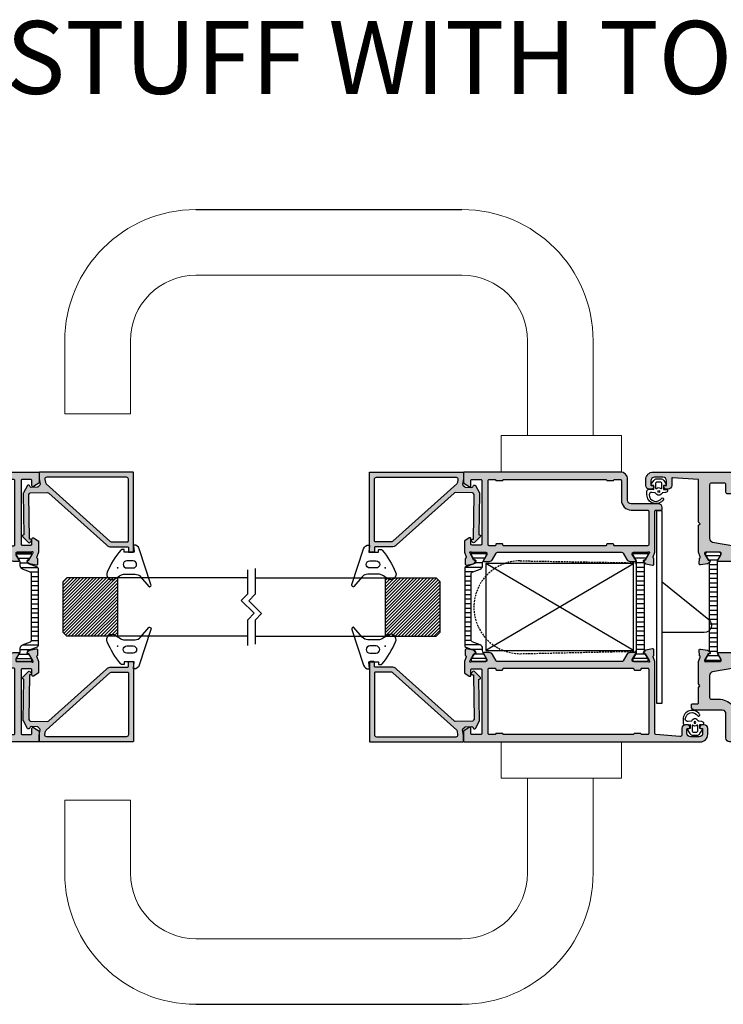
# Model space of a CAD drawing. Units: millimetres. Extents: x 121 to 9948, y -206 to 3918.
# Drawn here: x 6484 to 6677, y 3581 to 3851 of the extents above; entities that cross this region are included whole.
import ezdxf

# ---------------------------------------------------------------- set-up
doc = ezdxf.new("R2010")
doc.units = ezdxf.units.MM
doc.linetypes.add('DASHED', pattern=[0.75, 0.5, -0.25])
for name, color, linetype in [('1', 7, 'Continuous'), ('2', 2, 'Continuous'), ('Alum-Profile-Contour_Deko', 4, 'Continuous'), ('Alum-Profile-Hatch_Deko', 1, 'Continuous'), ('Fixings_Deko', 5, 'Continuous'), ('Glass_Deko', 5, 'Continuous'), ('LIST-ANSLAG', 2, 'Continuous'), ('PVC-Profile_Deko', 7, 'Continuous')]:
    doc.layers.add(name, color=color, linetype=linetype)
doc.layers.add('Dimensions_Deko', color=7, linetype='Continuous', lineweight=0)
doc.styles.add('DEKO', font='verdana.ttf', dxfattribs={"height": 2})

# ---------------------------------------------------------------- blocks, each defined once
blk = doc.blocks.new('*X17')
at = {"color": 0}
for p, q in [((-485.39, 361.54), (-481.3, 361.54)), ((-484.67, 360.29), (-482.01, 360.29)), ((-441.06, 361.54), (-436.98, 361.54)), ((-440.34, 360.29), (-437.69, 360.29)), ((-484.49, 359.04), (-482.19, 359.04)), ((-484.49, 357.79), (-482.19, 357.79)), ((-440.02, 359.04), (-437.11, 359.04)), ((-439.42, 357.79), (-435.12, 357.79)), ((-484.49, 356.54), (-482.19, 356.54)), ((-484.49, 355.29), (-482.19, 355.29)), ((-484.49, 354.04), (-482.19, 354.04)), ((-436.92, 356.54), (-435.12, 356.54)), ((-436.92, 355.29), (-435.12, 355.29)), ((-436.92, 354.04), (-435.12, 354.04)), ((-484.49, 352.79), (-482.19, 352.79)), ((-484.49, 351.54), (-482.19, 351.54)), ((-436.92, 352.79), (-435.12, 352.79)), ((-436.92, 351.54), (-435.12, 351.54)), ((-484.49, 350.29), (-482.19, 350.29)), ((-484.49, 349.04), (-482.19, 349.04)), ((-436.92, 350.29), (-435.12, 350.29)), ((-436.92, 349.04), (-435.12, 349.04)), ((-484.49, 347.79), (-482.19, 347.79)), ((-484.49, 346.54), (-482.19, 346.54)), ((-436.92, 347.79), (-435.12, 347.79)), ((-436.92, 346.54), (-435.12, 346.54)), ((-484.49, 345.29), (-482.19, 345.29)), ((-484.49, 344.04), (-482.19, 344.04)), ((-436.92, 345.29), (-435.12, 345.29)), ((-436.92, 344.04), (-435.12, 344.04)), ((-484.49, 342.79), (-482.19, 342.79)), ((-484.49, 341.54), (-482.19, 341.54)), ((-436.92, 342.79), (-435.12, 342.79)), ((-436.92, 341.54), (-435.12, 341.54)), ((-484.49, 340.29), (-482.19, 340.29)), ((-484.49, 339.04), (-482.19, 339.04)), ((-484.49, 337.79), (-482.19, 337.79)), ((-437.36, 337.79), (-435.12, 337.79)), ((-436.92, 340.29), (-435.12, 340.29)), ((-436.92, 339.04), (-435.12, 339.04)), ((-484.49, 336.54), (-482.19, 336.54)), ((-484.44, 335.29), (-482.19, 335.29)), ((-440.03, 335.29), (-438.02, 335.29)), ((-439.91, 336.54), (-435.21, 336.54)), ((-485.44, 332.79), (-481.24, 332.79)), ((-484.93, 334.04), (-481.75, 334.04)), ((-441.12, 332.79), (-436.92, 332.79)), ((-440.6, 334.04), (-437.43, 334.04))]:
    blk.add_line(p, q, dxfattribs=at)
blk = doc.blocks.new('74420')
at = {"layer": 'Alum-Profile-Hatch_Deko', "true_color": 0xa6a6a6}
h = blk.add_hatch(color=253, dxfattribs=at)
h.dxf.hatch_style = 1
edge = h.paths.add_edge_path(flags=16)
edge.add_arc((20.15, -20), 0.2, 270, 360)
edge.add_line((20.35, -20), (20.35, -19.9))
edge.add_arc((20.55, -19.9), 0.2, 90, 180, ccw=False)
edge.add_line((20.55, -19.7), (22.15, -19.7))
edge.add_arc((22.15, -19.9), 0.2, 0, 90, ccw=False)
edge.add_line((22.35, -19.9), (22.35, -20))
edge.add_arc((22.55, -20), 0.2, 180, 270)
edge.add_line((22.55, -20.2), (24.15, -20.2))
edge.add_arc((24.15, -19.9), 0.3, 270, 360)
edge.add_line((24.45, -19.9), (24.45, -2.3))
edge.add_arc((24.15, -2.3), 0.3, 360, 450)
edge.add_line((24.15, -2), (22.55, -2))
edge.add_arc((22.55, -2.2), 0.2, 90, 165.5225)
edge.add_arc((22.16, -2.1), 0.2, 270, 345.5225, ccw=False)
edge.add_line((22.16, -2.3), (20.54, -2.3))
edge.add_arc((20.54, -2.1), 0.2, 194.4775, 270, ccw=False)
edge.add_arc((20.15, -2.2), 0.2, 14.4775, 90)
edge.add_line((20.15, -2), (-15.35, -2))
edge.add_arc((-15.35, -2.2), 0.2, 90, 165.5225)
edge.add_arc((-15.74, -2.1), 0.2, 270, 345.5225, ccw=False)
edge.add_line((-15.74, -2.3), (-17.36, -2.3))
edge.add_arc((-17.36, -2.1), 0.2, 194.4775, 270, ccw=False)
edge.add_arc((-17.75, -2.2), 0.2, 14.4775, 90)
edge.add_line((-17.75, -2), (-19.35, -2))
edge.add_arc((-19.35, -2.3), 0.3, 90, 180)
edge.add_line((-19.65, -2.3), (-19.65, -19.9))
edge.add_arc((-19.35, -19.9), 0.3, 180, 270)
edge.add_line((-19.35, -20.2), (-17.75, -20.2))
edge.add_arc((-17.75, -20), 0.2, 270, 360)
edge.add_line((-17.55, -20), (-17.55, -19.9))
edge.add_arc((-17.35, -19.9), 0.2, 90, 180, ccw=False)
edge.add_line((-17.35, -19.7), (-15.75, -19.7))
edge.add_arc((-15.75, -19.9), 0.2, 0, 90, ccw=False)
edge.add_line((-15.55, -19.9), (-15.55, -20))
edge.add_arc((-15.35, -20), 0.2, 180, 270)
edge.add_line((-15.35, -20.2), (20.15, -20.2))
edge = h.paths.add_edge_path()
edge.add_arc((-25.95, -18.99), 0.2, 121.7716, 180, ccw=False)
edge.add_line((-26.06, -18.82), (-24.81, -18.04))
edge.add_arc((-24.65, -18.3), 0.3, 0, 121.7716, ccw=False)
edge.add_line((-24.35, -18.3), (-24.35, -19.73))
edge.add_arc((-24.09, -19.74), 0.261, 178.2624, 278.6512)
edge.add_line((-24.05, -20), (-21.65, -20))
edge.add_arc((-21.61, -19.74), 0.261, 261.3488, 361.7376)
edge.add_line((-21.35, -19.73), (-21.35, -13.9))
edge.add_line((-21.35, -13.9), (-21.35, -11.9))
edge.add_line((-21.35, -11.9), (-21.35, -2.3))
edge.add_arc((-21.65, -2.3), 0.3, 0, 90)
edge.add_line((-21.65, -2), (-24.05, -2))
edge.add_arc((-24.05, -2.3), 0.3, 90, 180)
edge.add_line((-24.35, -2.3), (-24.35, -3.7))
edge.add_arc((-24.65, -3.7), 0.3, -121.7716, 0, ccw=False)
edge.add_line((-24.81, -3.96), (-26.26, -3.06))
edge.add_arc((-26.15, -2.89), 0.2, 180, 238.2284, ccw=False)
edge.add_line((-26.35, -2.89), (-26.35, -0.2))
edge.add_arc((-26.15, -0.2), 0.2, 90, 180, ccw=False)
edge.add_line((-26.15, 0), (26.15, 0))
edge.add_line((26.15, 0), (38.65, 0))
edge.add_arc((38.65, -2), 2, 0, 90, ccw=False)
edge.add_line((40.65, -2), (40.65, -3.7))
edge.add_arc((39.65, -3.7), 1, -90, 0, ccw=False)
edge.add_line((39.65, -4.7), (39.25, -4.7))
edge.add_arc((39.25, -3.9), 0.8, 180, 270, ccw=False)
edge.add_arc((38.65, -3.9), 0.2, 90, 180, ccw=False)
edge.add_line((38.65, -3.7), (39.05, -3.7))
edge.add_arc((39.05, -3.5), 0.2, 270, 360)
edge.add_line((39.25, -3.5), (39.25, -2.4))
edge.add_arc((38.25, -2.4), 1, 0, 90)
edge.add_line((38.25, -1.4), (35.95, -1.4))
edge.add_arc((35.95, -2.4), 1, 90, 180)
edge.add_line((34.95, -2.4), (34.95, -3.5))
edge.add_arc((35.15, -3.5), 0.2, 180, 270)
edge.add_line((35.15, -3.7), (35.55, -3.7))
edge.add_arc((35.55, -3.9), 0.2, 0, 90, ccw=False)
edge.add_arc((34.95, -3.9), 0.8, -90, 0, ccw=False)
edge.add_line((34.95, -4.7), (34.55, -4.7))
edge.add_arc((34.55, -3.7), 1, 180, 270, ccw=False)
edge.add_line((33.55, -3.7), (33.55, -1.94))
edge.add_arc((33.05, -1.94), 0.5, 360, 454.6353)
edge.add_line((33.01, -1.44), (26.43, -1.98))
edge.add_arc((26.45, -2.28), 0.3, 94.6353, 180)
edge.add_line((26.15, -2.28), (26.15, -22))
edge.add_line((26.15, -22), (25.66, -23.28))
edge.add_arc((25.93, -23.41), 0.3, 154.6792, 253.12)
edge.add_line((25.84, -23.7), (25.89, -23.71))
edge.add_line((25.89, -23.71), (25.89, -25.22))
edge.add_arc((25.58, -25.22), 0.308, 258.12, 359.8864, ccw=False)
edge.add_line((25.52, -25.52), (23.7, -25.14))
edge.add_arc((23.87, -24.35), 0.8, 208.12, 258.12, ccw=False)
edge.add_line((23.16, -24.73), (23.01, -24.45))
edge.add_arc((23.19, -24.35), 0.2, 88.12, 208.12, ccw=False)
edge.add_line((23.19, -24.15), (23.51, -24.16))
edge.add_line((23.51, -24.16), (24.6, -22.28))
edge.add_line((24.6, -22.28), (24.65, -22.1))
edge.add_arc((24.47, -22.04), 0.196, 340.0928, 498.7605)
edge.add_arc((24.1, -21.7), 0.3, 270, 316.0326, ccw=False)
edge.add_line((24.1, -22), (20.25, -22))
edge.add_arc((20.25, -22.3), 0.3, 90, 180)
edge.add_line((19.95, -22.3), (19.95, -22.6))
edge.add_line((19.95, -22.6), (20.87, -24.2))
edge.add_arc((20.7, -24.3), 0.2, -90, 30, ccw=False)
edge.add_line((20.7, -24.5), (19.31, -24.5))
edge.add_arc((19.31, -23.5), 1, 210, 270, ccw=False)
edge.add_line((18.45, -24), (17.44, -22.25))
edge.add_arc((17.01, -22.5), 0.5, 30, 90)
edge.add_line((17.01, -22), (-17.01, -22))
edge.add_arc((-17.01, -22.5), 0.5, 90, 150)
edge.add_line((-17.44, -22.25), (-18.45, -24))
edge.add_arc((-19.31, -23.5), 1, 270, 330, ccw=False)
edge.add_line((-19.31, -24.5), (-20.7, -24.5))
edge.add_arc((-20.7, -24.3), 0.2, 150, 270, ccw=False)
edge.add_line((-20.87, -24.2), (-19.95, -22.6))
edge.add_line((-19.95, -22.6), (-19.95, -22.3))
edge.add_arc((-20.25, -22.3), 0.3, 360, 450)
edge.add_line((-20.25, -22), (-24.1, -22))
edge.add_arc((-24.1, -21.7), 0.3, 223.9674, 270, ccw=False)
edge.add_arc((-24.47, -22.04), 0.196, 41.2395, 199.9072)
edge.add_line((-24.65, -22.1), (-24.6, -22.28))
edge.add_line((-24.6, -22.28), (-23.51, -24.16))
edge.add_line((-23.51, -24.16), (-23.19, -24.15))
edge.add_arc((-23.19, -24.35), 0.2, -28.12, 91.88, ccw=False)
edge.add_line((-23.01, -24.45), (-23.16, -24.73))
edge.add_arc((-23.87, -24.35), 0.8, 281.88, 331.88, ccw=False)
edge.add_line((-23.7, -25.14), (-25.52, -25.52))
edge.add_arc((-25.58, -25.22), 0.308, 180.1136, 281.88, ccw=False)
edge.add_line((-25.89, -25.22), (-25.89, -23.71))
edge.add_line((-25.89, -23.71), (-25.84, -23.7))
edge.add_arc((-25.93, -23.41), 0.3, 286.88, 385.3208)
edge.add_line((-25.66, -23.28), (-26.15, -22))
edge.add_line((-26.15, -22), (-26.15, -18.99))
h = blk.add_hatch(color=253, dxfattribs=at)
h.dxf.hatch_style = 1
edge = h.paths.add_edge_path()
edge.add_line((-26.15, -52), (-25.66, -50.72))
edge.add_arc((-25.93, -50.59), 0.3, 334.6792, 433.12)
edge.add_line((-25.84, -50.3), (-25.89, -50.29))
edge.add_line((-25.89, -50.29), (-25.89, -48.78))
edge.add_arc((-25.58, -48.78), 0.308, 78.12, 179.8864, ccw=False)
edge.add_line((-25.52, -48.48), (-23.7, -48.86))
edge.add_arc((-23.87, -49.65), 0.8, 25.2206, 78.12, ccw=False)
edge.add_arc((-23.43, -49.21), 0.3, 342.0757, 342.3481)
edge.add_line((-23.14, -49.3), (-23.01, -49.55))
edge.add_arc((-23.19, -49.65), 0.2, -91.88, 28.12, ccw=False)
edge.add_line((-23.19, -49.85), (-23.51, -49.84))
edge.add_line((-23.51, -49.84), (-24.6, -51.72))
edge.add_line((-24.6, -51.72), (-24.65, -51.9))
edge.add_arc((-24.47, -51.96), 0.196, 160.0928, 318.7605)
edge.add_arc((-24.1, -52.3), 0.3, 90, 136.0326, ccw=False)
edge.add_line((-24.1, -52), (-20.25, -52))
edge.add_arc((-20.25, -51.7), 0.3, 270, 360)
edge.add_line((-19.95, -51.7), (-19.95, -51.4))
edge.add_line((-19.95, -51.4), (-20.87, -49.8))
edge.add_arc((-20.7, -49.7), 0.2, 90, 210, ccw=False)
edge.add_line((-20.7, -49.5), (-19.31, -49.5))
edge.add_arc((-19.31, -50.5), 1, 30, 90, ccw=False)
edge.add_line((-18.45, -50), (-17.44, -51.75))
edge.add_arc((-17.01, -51.5), 0.5, 210, 270)
edge.add_line((-17.01, -52), (17.01, -52))
edge.add_arc((17.01, -51.5), 0.5, 270, 330)
edge.add_line((17.44, -51.75), (18.45, -50))
edge.add_arc((19.31, -50.5), 1, 90, 150, ccw=False)
edge.add_line((19.31, -49.5), (20.7, -49.5))
edge.add_arc((20.7, -49.7), 0.2, -30, 90, ccw=False)
edge.add_line((20.87, -49.8), (19.95, -51.4))
edge.add_line((19.95, -51.4), (19.95, -51.7))
edge.add_arc((20.25, -51.7), 0.3, 180, 270)
edge.add_line((20.25, -52), (24.1, -52))
edge.add_arc((24.1, -52.3), 0.3, 43.9674, 90, ccw=False)
edge.add_arc((24.47, -51.96), 0.196, 221.2395, 379.9072)
edge.add_line((24.65, -51.9), (24.6, -51.72))
edge.add_line((24.6, -51.72), (23.51, -49.84))
edge.add_line((23.51, -49.84), (23.19, -49.85))
edge.add_arc((23.19, -49.65), 0.2, 151.88, 271.88, ccw=False)
edge.add_line((23.01, -49.55), (23.16, -49.27))
edge.add_arc((23.87, -49.65), 0.8, 101.88, 151.88, ccw=False)
edge.add_line((23.7, -48.86), (25.52, -48.48))
edge.add_arc((25.58, -48.78), 0.308, 0.1136, 101.88, ccw=False)
edge.add_line((25.89, -48.78), (25.89, -50.29))
edge.add_line((25.89, -50.29), (25.84, -50.3))
edge.add_arc((25.93, -50.59), 0.3, 106.88, 205.3208)
edge.add_line((25.66, -50.72), (26.15, -52))
edge.add_line((26.15, -52), (26.15, -63.3))
edge.add_arc((26.45, -63.3), 0.3, 180, 270)
edge.add_line((26.45, -63.6), (27.95, -63.6))
edge.add_arc((27.95, -63.8), 0.2, 0, 90, ccw=False)
edge.add_line((28.15, -63.8), (28.15, -64.3))
edge.add_arc((27.15, -64.3), 1, -90, 0, ccw=False)
edge.add_line((27.15, -65.3), (19.65, -65.3))
edge.add_arc((19.65, -66.3), 1, 90, 180)
edge.add_line((18.65, -66.3), (18.65, -72))
edge.add_arc((16.65, -72), 2, -90, 0, ccw=False)
edge.add_line((16.65, -74), (-26.15, -74))
edge.add_arc((-26.15, -73.8), 0.2, 180, 270, ccw=False)
edge.add_line((-26.35, -73.8), (-26.35, -71.11))
edge.add_arc((-26.15, -71.11), 0.2, 121.7716, 180, ccw=False)
edge.add_line((-26.26, -70.94), (-24.81, -70.04))
edge.add_arc((-24.65, -70.3), 0.3, 0, 121.7716, ccw=False)
edge.add_line((-24.35, -70.3), (-24.35, -71.7))
edge.add_arc((-24.05, -71.7), 0.3, 180, 270)
edge.add_line((-24.05, -72), (-21.65, -72))
edge.add_arc((-21.65, -71.7), 0.3, 270, 360)
edge.add_line((-21.35, -71.7), (-21.35, -62.1))
edge.add_line((-21.35, -62.1), (-21.35, -60.1))
edge.add_line((-21.35, -60.1), (-21.35, -54.27))
edge.add_arc((-21.61, -54.26), 0.261, 358.2624, 458.6512)
edge.add_line((-21.65, -54), (-24.05, -54))
edge.add_arc((-24.09, -54.26), 0.261, 81.3488, 181.7376)
edge.add_line((-24.35, -54.27), (-24.35, -55.7))
edge.add_arc((-24.65, -55.7), 0.3, 238.2284, 360, ccw=False)
edge.add_line((-24.81, -55.96), (-26.06, -55.18))
edge.add_arc((-25.95, -55.01), 0.2, 180, 238.2284, ccw=False)
edge.add_line((-26.15, -55.01), (-26.15, -52))
edge = h.paths.add_edge_path(flags=16)
edge.add_arc((-15.35, -54), 0.2, 90, 180)
edge.add_line((-15.55, -54), (-15.55, -54.1))
edge.add_arc((-15.75, -54.1), 0.2, 270, 360, ccw=False)
edge.add_line((-15.75, -54.3), (-17.35, -54.3))
edge.add_arc((-17.35, -54.1), 0.2, 180, 270, ccw=False)
edge.add_line((-17.55, -54.1), (-17.55, -54))
edge.add_arc((-17.75, -54), 0.2, 360, 450)
edge.add_line((-17.75, -53.8), (-19.35, -53.8))
edge.add_arc((-19.35, -54.1), 0.3, 90, 180)
edge.add_line((-19.65, -54.1), (-19.65, -71.7))
edge.add_arc((-19.35, -71.7), 0.3, 180, 270)
edge.add_line((-19.35, -72), (-17.75, -72))
edge.add_arc((-17.75, -71.8), 0.2, 270, 345.5225)
edge.add_arc((-17.36, -71.9), 0.2, 90, 165.5225, ccw=False)
edge.add_line((-17.36, -71.7), (-15.74, -71.7))
edge.add_arc((-15.74, -71.9), 0.2, 14.4775, 90, ccw=False)
edge.add_arc((-15.35, -71.8), 0.2, 194.4775, 270)
edge.add_line((-15.35, -72), (12.65, -72))
edge.add_arc((12.65, -71.8), 0.2, 270, 345.5225)
edge.add_arc((13.04, -71.9), 0.2, 90, 165.5225, ccw=False)
edge.add_line((13.04, -71.7), (14.66, -71.7))
edge.add_arc((14.66, -71.9), 0.2, 14.4775, 90, ccw=False)
edge.add_arc((15.05, -71.8), 0.2, 194.4775, 270)
edge.add_line((15.05, -72), (16.65, -72))
edge.add_arc((16.65, -71.7), 0.3, 270, 360)
edge.add_line((16.95, -71.7), (16.95, -66.3))
edge.add_arc((19.65, -66.3), 2.7, 90, 180, ccw=False)
edge.add_line((19.65, -63.6), (24.15, -63.6))
edge.add_arc((24.15, -63.3), 0.3, 270, 360)
edge.add_line((24.45, -63.3), (24.45, -54.1))
edge.add_arc((24.15, -54.1), 0.3, 360, 450)
edge.add_line((24.15, -53.8), (15.05, -53.8))
edge.add_arc((15.05, -54), 0.2, 90, 180)
edge.add_line((14.85, -54), (14.85, -54.1))
edge.add_arc((14.65, -54.1), 0.2, 270, 360, ccw=False)
edge.add_line((14.65, -54.3), (13.05, -54.3))
edge.add_arc((13.05, -54.1), 0.2, 180, 270, ccw=False)
edge.add_line((12.85, -54.1), (12.85, -54))
edge.add_arc((12.65, -54), 0.2, 0, 90)
edge.add_line((12.65, -53.8), (-15.35, -53.8))
at = {"layer": 'Alum-Profile-Contour_Deko'}
for points in [[(-26.15, -18.99, -0.259681), (-26.06, -18.82), (-24.81, -18.04, -0.587703), (-24.35, -18.3), (-24.35, -19.73, 0.468375), (-24.05, -20), (-21.65, -20, 0.468375), (-21.35, -19.73), (-21.35, -13.9), (-21.35, -11.9), (-21.35, -2.3, 0.414214), (-21.65, -2), (-24.05, -2, 0.414214), (-24.35, -2.3), (-24.35, -3.7, -0.587703), (-24.81, -3.96), (-26.26, -3.06, -0.259681), (-26.35, -2.89), (-26.35, -0.2, -0.414214), (-26.15, 0), (26.15, 0), (38.65, 0, -0.414214), (40.65, -2), (40.65, -3.7, -0.414214), (39.65, -4.7), (39.25, -4.7, -0.414214), (38.45, -3.9, -0.414214), (38.65, -3.7), (39.05, -3.7, 0.414214), (39.25, -3.5), (39.25, -2.4, 0.414214), (38.25, -1.4), (35.95, -1.4, 0.414214), (34.95, -2.4), (34.95, -3.5, 0.414214), (35.15, -3.7), (35.55, -3.7, -0.414214), (35.75, -3.9, -0.414214), (34.95, -4.7), (34.55, -4.7, -0.414214), (33.55, -3.7), (33.55, -1.94, 0.438112), (33.01, -1.44), (26.43, -1.98, 0.390712), (26.15, -2.28), (26.15, -22), (25.66, -23.28, 0.458051), (25.84, -23.7), (25.89, -23.71), (25.89, -25.22, -0.475725), (25.52, -25.52), (23.7, -25.14, -0.221695), (23.16, -24.73), (23.01, -24.45, -0.57735), (23.19, -24.15), (23.51, -24.16), (24.6, -22.28), (24.65, -22.1, 0.829241), (24.32, -21.91, -0.2036), (24.1, -22), (20.25, -22, 0.414214), (19.95, -22.3), (19.95, -22.6), (20.87, -24.2, -0.57735), (20.7, -24.5), (19.31, -24.5, -0.267949), (18.45, -24), (17.44, -22.25, 0.267949), (17.01, -22), (-17.01, -22, 0.267949), (-17.44, -22.25), (-18.45, -24, -0.267949), (-19.31, -24.5), (-20.7, -24.5, -0.57735), (-20.87, -24.2), (-19.95, -22.6), (-19.95, -22.3, 0.414214), (-20.25, -22), (-24.1, -22, -0.2036), (-24.32, -21.91, 0.829241), (-24.65, -22.1), (-24.6, -22.28), (-23.51, -24.16), (-23.19, -24.15, -0.57735), (-23.01, -24.45), (-23.16, -24.73, -0.221695), (-23.7, -25.14), (-25.52, -25.52, -0.475725), (-25.89, -25.22), (-25.89, -23.71), (-25.84, -23.7, 0.458051), (-25.66, -23.28), (-26.15, -22)], [(20.15, -20.2, 0.414214), (20.35, -20), (20.35, -19.9, -0.414214), (20.55, -19.7), (22.15, -19.7, -0.414214), (22.35, -19.9), (22.35, -20, 0.414214), (22.55, -20.2), (24.15, -20.2, 0.414214), (24.45, -19.9), (24.45, -2.3, 0.414214), (24.15, -2), (22.55, -2, 0.341999), (22.36, -2.15, -0.341999), (22.16, -2.3), (20.54, -2.3, -0.341999), (20.34, -2.15, 0.341999), (20.15, -2), (-15.35, -2, 0.341999), (-15.54, -2.15, -0.341999), (-15.74, -2.3), (-17.36, -2.3, -0.341999), (-17.56, -2.15, 0.341999), (-17.75, -2), (-19.35, -2, 0.414214), (-19.65, -2.3), (-19.65, -19.9, 0.414214), (-19.35, -20.2), (-17.75, -20.2, 0.414214), (-17.55, -20), (-17.55, -19.9, -0.414214), (-17.35, -19.7), (-15.75, -19.7, -0.414214), (-15.55, -19.9), (-15.55, -20, 0.414214), (-15.35, -20.2)], [(-26.15, -52), (-25.66, -50.72, 0.458051), (-25.84, -50.3), (-25.89, -50.29), (-25.89, -48.78, -0.475725), (-25.52, -48.48), (-23.7, -48.86, -0.235005), (-23.14, -49.31, 0.001188), (-23.14, -49.3), (-23.01, -49.55, -0.57735), (-23.19, -49.85), (-23.51, -49.84), (-24.6, -51.72), (-24.65, -51.9, 0.829241), (-24.32, -52.09, -0.2036), (-24.1, -52), (-20.25, -52, 0.414214), (-19.95, -51.7), (-19.95, -51.4), (-20.87, -49.8, -0.57735), (-20.7, -49.5), (-19.31, -49.5, -0.267949), (-18.45, -50), (-17.44, -51.75, 0.267949), (-17.01, -52), (17.01, -52, 0.267949), (17.44, -51.75), (18.45, -50, -0.267949), (19.31, -49.5), (20.7, -49.5, -0.57735), (20.87, -49.8), (19.95, -51.4), (19.95, -51.7, 0.414214), (20.25, -52), (24.1, -52, -0.2036), (24.32, -52.09, 0.829241), (24.65, -51.9), (24.6, -51.72), (23.51, -49.84), (23.19, -49.85, -0.57735), (23.01, -49.55), (23.16, -49.27, -0.221695), (23.7, -48.86), (25.52, -48.48, -0.475725), (25.89, -48.78), (25.89, -50.29), (25.84, -50.3, 0.458051), (25.66, -50.72), (26.15, -52), (26.15, -63.3, 0.414214), (26.45, -63.6), (27.95, -63.6, -0.414214), (28.15, -63.8), (28.15, -64.3, -0.414214), (27.15, -65.3), (19.65, -65.3, 0.414214), (18.65, -66.3), (18.65, -72, -0.414214), (16.65, -74), (-26.15, -74, -0.414214), (-26.35, -73.8), (-26.35, -71.11, -0.259681), (-26.26, -70.94), (-24.81, -70.04, -0.587703), (-24.35, -70.3), (-24.35, -71.7, 0.414214), (-24.05, -72), (-21.65, -72, 0.414214), (-21.35, -71.7), (-21.35, -62.1), (-21.35, -60.1), (-21.35, -54.27, 0.468375), (-21.65, -54), (-24.05, -54, 0.468375), (-24.35, -54.27), (-24.35, -55.7, -0.587703), (-24.81, -55.96), (-26.06, -55.18, -0.259681), (-26.15, -55.01)], [(-15.35, -53.8, 0.414214), (-15.55, -54), (-15.55, -54.1, -0.414214), (-15.75, -54.3), (-17.35, -54.3, -0.414214), (-17.55, -54.1), (-17.55, -54, 0.414214), (-17.75, -53.8), (-19.35, -53.8, 0.414214), (-19.65, -54.1), (-19.65, -71.7, 0.414214), (-19.35, -72), (-17.75, -72, 0.341999), (-17.56, -71.85, -0.341999), (-17.36, -71.7), (-15.74, -71.7, -0.341999), (-15.54, -71.85, 0.341999), (-15.35, -72), (12.65, -72, 0.341999), (12.84, -71.85, -0.341999), (13.04, -71.7), (14.66, -71.7, -0.341999), (14.85, -71.85, 0.341999), (15.05, -72), (16.65, -72, 0.414214), (16.95, -71.7), (16.95, -66.3, -0.414214), (19.65, -63.6), (24.15, -63.6, 0.414214), (24.45, -63.3), (24.45, -54.1, 0.414214), (24.15, -53.8), (15.05, -53.8, 0.414214), (14.85, -54), (14.85, -54.1, -0.414214), (14.65, -54.3), (13.05, -54.3, -0.414214), (12.85, -54.1), (12.85, -54, 0.414214), (12.65, -53.8)]]:
    blk.add_lwpolyline(points, format="xyb", close=True, dxfattribs=at)
at = {"layer": 'PVC-Profile_Deko'}
for points in [[(-26.04, -26.4, -0.309543), (-25.79, -26.02), (-23.32, -25.07, 0.395118), (-23.14, -24.7), (-23, -24.46, 0.57735), (-23.19, -24.14), (-23.45, -24.14), (-24.24, -22.76), (-24.24, -22.41, -0.414214), (-23.84, -22.01), (-20.44, -22.01, -0.414214), (-20.04, -22.41), (-20.05, -22.75), (-20.99, -24.4, 0.124651), (-21.14, -25.03), (-21.14, -25.68, -0.309543), (-21.78, -26.61), (-23.99, -27.47, 0.309543), (-24.24, -27.84), (-24.24, -37), (-24.24, -46.16, 0.309543), (-23.99, -46.53), (-21.78, -47.39, -0.309543), (-21.14, -48.32), (-21.14, -48.97, 0.124651), (-20.99, -49.6), (-20.05, -51.25), (-20.04, -51.59, -0.414214), (-20.44, -51.99), (-23.84, -51.99, -0.414214), (-24.24, -51.59), (-24.24, -51.24), (-23.45, -49.86), (-23.19, -49.86, 0.57735), (-23, -49.54), (-23.14, -49.3, 0.395118), (-23.32, -48.93), (-25.79, -47.98, -0.309543), (-26.04, -47.6), (-26.04, -37)], [(21.03, -24.74, 0.130906), (20.87, -24.14), (20.08, -22.76), (20.08, -22.4, -0.350006), (20.39, -22.01), (23.97, -22.01, -0.350006), (24.28, -22.4), (24.28, -22.76), (23.48, -24.14), (23.22, -24.14, 0.629087), (23, -24.46), (23.16, -24.74, 0.02794), (23.33, -24.97), (23.33, -37), (23.33, -49.03, 0.02794), (23.16, -49.26), (23, -49.54, 0.629087), (23.22, -49.86), (23.48, -49.86), (24.28, -51.24), (24.28, -51.6, -0.350006), (23.97, -51.99), (20.39, -51.99, -0.350006), (20.08, -51.6), (20.08, -51.24), (20.87, -49.86, 0.130906), (21.03, -49.26), (21.03, -37)]]:
    blk.add_lwpolyline(points, format="xyb", close=True, dxfattribs=at)
at = {"layer": 'PVC-Profile_Deko', "color": 251, "linetype": 'Continuous', "true_color": 0x636466, "extrusion": (0, 0, -1), "zscale": -1}
blk.add_blockref('*X17', (461.17, -384.39), dxfattribs=at)
blk = doc.blocks.new('69743')
at = {"layer": 'Alum-Profile-Hatch_Deko', "true_color": 0xa6a6a6}
h = blk.add_hatch(color=253, dxfattribs=at)
h.dxf.hatch_style = 1
h.paths.add_polyline_path([(0, 12.73, 0.414214), (-0.2, 12.93), (-21.8, 12.93, 0.414214), (-22, 12.73), (-22, 11.73, 0.414214), (-21.8, 11.53), (-20.7, 11.53, -0.414214), (-20.5, 11.33), (-20.5, 6.86, 0.185339), (-19.98, 5.52), (-5.74, -10.3, -0.189856), (-5.62, -10.64), (-5.7, -15.37, -0.267949), (-5.85, -15.63), (-6.1, -15.76, -0.131652), (-6.25, -15.8), (-18.42, -15.59), (-18.41, -15.34, 0.674509), (-18.92, -15.12), (-19.27, -15.47, 0.409111), (-19.27, -15.89), (-17.75, -17.46, 0.668179), (-17.23, -17.26), (-17.23, -17.11), (-5.88, -17.31, 0.131652), (-5.73, -17.27), (-3.71, -16.15, 0.57735), (-3.7, -15.63), (-4.05, -15.43, -0.267949), (-4.19, -15.16), (-4.16, -13.46, -0.198912), (-4.07, -13.25), (-3.55, -12.74, -0.240079), (-3.29, -12.66), (-1.85, -12.92, 0.043661), (-1.76, -12.93), (-0.2, -12.93, 0.414214), (0, -12.73)])
h.paths.add_polyline_path([(-1.4, -10.88, -0.466308), (-1.99, -11.37), (-2.89, -11.21, -0.167343), (-3.18, -11.05), (-18.97, 6.48, -0.185339), (-19.1, 6.82), (-19.1, 11.33, -0.414214), (-18.9, 11.53), (-1.9, 11.53, -0.414214), (-1.4, 11.03)], flags=16)
at = {"layer": 'Alum-Profile-Contour_Deko'}
for points in [[(-18.92, -15.12, -0.674509), (-18.41, -15.34), (-18.42, -15.59), (-6.25, -15.8, 0.131652), (-6.1, -15.76), (-5.85, -15.63, 0.267949), (-5.7, -15.37), (-5.62, -10.64, 0.189856), (-5.74, -10.3), (-19.98, 5.52, -0.185339), (-20.5, 6.86), (-20.5, 11.33, 0.414214), (-20.7, 11.53), (-21.8, 11.53, -0.414214), (-22, 11.73), (-22, 12.73, -0.414214), (-21.8, 12.93), (-0.2, 12.93, -0.414214), (0, 12.73), (0, -12.73, -0.414214), (-0.2, -12.93), (-1.76, -12.93, -0.043661), (-1.85, -12.92), (-3.29, -12.66, 0.240079), (-3.55, -12.74), (-4.07, -13.25, 0.198912), (-4.16, -13.46), (-4.19, -15.16, 0.267949), (-4.05, -15.43), (-3.7, -15.63, -0.57735), (-3.71, -16.15), (-5.73, -17.27, -0.131652), (-5.88, -17.31), (-17.23, -17.11), (-17.23, -17.26, -0.668179), (-17.75, -17.46), (-19.27, -15.89, -0.409111), (-19.27, -15.47)], [(-1.4, 11.03), (-1.4, -10.88, -0.466308), (-1.99, -11.37), (-2.89, -11.21, -0.167343), (-3.18, -11.05), (-18.97, 6.48, -0.185339), (-19.1, 6.82), (-19.1, 11.33, -0.414214), (-18.9, 11.53), (-1.9, 11.53, -0.414214)]]:
    blk.add_lwpolyline(points, format="xyb", close=True, dxfattribs=at)
blk = doc.blocks.new('*U11')
blk.add_lwpolyline([(-0.34, 1.77), (6.77, 1.77), (8.54, 3.54), (12.07, 0), (13.84, 1.77), (20.47, 1.77)])
blk = doc.blocks.new('*U38')
at = {"layer": 'Alum-Profile-Hatch_Deko', "true_color": 0xc7c8ca}
h = blk.add_hatch(dxfattribs=at)
h.set_pattern_fill('ANSI31', color=9, scale=0.2)
h.paths.add_polyline_path([(8, 15), (-8, 15), (-8, 1), (-7, 0), (7, 0), (8, 1)])
at = {"layer": 'Glass_Deko', "ltscale": 5}
for p, q in [((-8.01, 50.68), (-8, 1)), ((7.99, 50.68), (8, 1))]:
    blk.add_line(p, q, dxfattribs=at)
at = {"layer": 'Glass_Deko', "color": 9, "true_color": 0xc7c8ca}
blk.add_line((-8, 15), (8, 15), dxfattribs=at)
at = {"layer": 'Glass_Deko'}
for p, q in [((-8, 1), (-7, 0)), ((-7, 0), (7, 0)), ((8, 1), (7, 0))]:
    blk.add_line(p, q, dxfattribs=at)
blk.add_blockref('*U11', (-10.25, 48.91))
blk = doc.blocks.new('*U25')
at = {"layer": '2', "true_color": 0x636466}
h = blk.add_hatch(color=251, dxfattribs=at)
edge = h.paths.add_edge_path()
edge.add_ellipse((-4.27, -3.15), major_axis=(0.177, 0.177), ratio=1, start_angle=-225, end_angle=135, ccw=False)
at = {"layer": '2', "color": 251, "true_color": 0x636466}
for points in [[(-6.71, 3.14), (-9.42, 5.42, -0.273057), (-9.49, 5.61, -0.450537), (-8.84, 5.99), (0.97, 2.78, -0.319956), (2, 1.38, -0.448562), (1.78, 1.18), (0.11, 1.34, 0.443716), (0, 1.24), (0, -1.24, 0.414214), (0.1, -1.34), (0.6, -1.34, -0.414214), (0.8, -1.54), (0.8, -1.9, -0.221897), (0.62, -2.28, -0.07134), (-5.41, -6.02, -0.766716), (-7.22, -3.76, 0.025297), (-6.28, -2.32, 0.133792), (-6, -1.31), (-6, 1.61, 0.221695)], [(-4.3, -0.66), (-4.3, 1.08, -1), (-2.34, 1.08), (-2.34, -0.66, -1)]]:
    blk.add_lwpolyline(points, format="xyb", close=True, dxfattribs=at)
blk = doc.blocks.new('*U41')
blk.add_line((-36.5, 0), (36.5, 0))
at = {"layer": 'Dimensions_Deko'}
for p, q in [((-36.5, -18), (36.5, -18)), ((-72.5, -56), (-72.5, -36)), ((-54.5, -56), (-54.5, -36)), ((54.5, -36), (54.5, -62)), ((72.5, -36), (72.5, -62)), ((-72.5, -56), (-54.5, -56)), ((80.27, -62), (47.27, -62)), ((47.27, -62), (47.27, -72)), ((80.27, -72), (80.27, -62)), ((47.27, -72), (80.27, -72))]:
    blk.add_line(p, q, dxfattribs=at)
for centre, radius, start, end in [((-36.5, -36), 36, 90, 180), ((36.5, -36), 36, 0, 90), ((-36.5, -36), 18, 90, 180), ((36.5, -36), 18, 0, 90)]:
    blk.add_arc(centre, radius, start, end, dxfattribs=at)
blk = doc.blocks.new('*X33')
at = {"color": 0}
for p, q in [((-1816.45, 413.19), (-1812.25, 413.19)), ((-1815.94, 411.94), (-1812.76, 411.94)), ((-1815.5, 410.69), (-1813.2, 410.69)), ((-1815.5, 409.44), (-1813.2, 409.44)), ((-1815.5, 408.19), (-1813.2, 408.19)), ((-1815.5, 406.94), (-1813.2, 406.94)), ((-1815.5, 405.69), (-1813.2, 405.69)), ((-1815.5, 404.44), (-1813.2, 404.44)), ((-1815.5, 403.19), (-1813.2, 403.19)), ((-1815.5, 401.94), (-1813.2, 401.94)), ((-1815.5, 400.69), (-1813.2, 400.69)), ((-1815.5, 399.44), (-1813.2, 399.44)), ((-1815.5, 398.19), (-1813.2, 398.19)), ((-1815.5, 396.94), (-1813.2, 396.94)), ((-1815.5, 395.69), (-1813.2, 395.69)), ((-1815.5, 394.44), (-1813.2, 394.44)), ((-1815.5, 393.19), (-1813.2, 393.19)), ((-1815.5, 391.94), (-1813.2, 391.94)), ((-1815.5, 390.69), (-1813.2, 390.69)), ((-1815.5, 389.44), (-1813.2, 389.44)), ((-1815.5, 388.19), (-1813.2, 388.19)), ((-1815.5, 386.94), (-1813.2, 386.94)), ((-1816.4, 384.44), (-1812.3, 384.44)), ((-1815.68, 385.69), (-1813.01, 385.69))]:
    blk.add_line(p, q, dxfattribs=at)
blk = doc.blocks.new('74517')
at = {"layer": 'Alum-Profile-Hatch_Deko', "true_color": 0xa6a6a6}
h = blk.add_hatch(color=253, dxfattribs=at)
h.dxf.hatch_style = 1
edge = h.paths.add_edge_path()
edge.add_arc((-5.5, -9.1), 0.5, 90, 180, ccw=False)
edge.add_line((-5.5, -8.6), (-3.5, -8.6))
edge.add_arc((-3.5, -8.1), 0.5, 270, 360)
edge.add_line((-3, -8.1), (-3, -4.6))
edge.add_arc((-3.5, -4.6), 0.5, 0, 90)
edge.add_line((-3.5, -4.1), (-18.21, -4.1))
edge.add_arc((-18.21, -5.1), 1, 90, 170)
edge.add_line((-19.2, -4.93), (-20.23, -10.77))
edge.add_arc((-21.22, -10.6), 1, 270, 350, ccw=False)
edge.add_line((-21.22, -11.6), (-25.08, -11.6))
edge.add_arc((-25.08, -11.1), 0.5, 180, 270, ccw=False)
edge.add_line((-25.58, -11.1), (-25.58, -10.9))
edge.add_arc((-25.08, -10.9), 0.5, 90, 180, ccw=False)
edge.add_line((-25.08, -10.4), (-25, -10.4))
edge.add_arc((-25, -9.9), 0.5, 270, 360)
edge.add_line((-24.5, -9.9), (-24.5, -6.55))
edge.add_arc((-24.3, -6.55), 0.2, 60, 180, ccw=False)
edge.add_line((-24.2, -6.37), (-22.6, -7.3))
edge.add_line((-22.6, -7.3), (-22.3, -7.3))
edge.add_arc((-22.3, -7), 0.3, 270, 360)
edge.add_line((-22, -7), (-22, -3.15))
edge.add_arc((-22.31, -3.01), 0.334, 336.6951, 469.3588)
edge.add_line((-22.42, -2.7), (-24.15, -3.72))
edge.add_line((-24.15, -3.72), (-24.15, -4.06))
edge.add_arc((-24.35, -4.06), 0.2, -120, 0, ccw=False)
edge.add_line((-24.45, -4.23), (-24.73, -4.07))
edge.add_arc((-24.33, -3.38), 0.8, 190, 240, ccw=False)
edge.add_line((-25.12, -3.52), (-25.46, -1.59))
edge.add_arc((-25.16, -1.54), 0.3, 88, 190, ccw=False)
edge.add_line((-25.15, -1.24), (-23.64, -1.29))
edge.add_line((-23.64, -1.29), (-23.63, -1.33))
edge.add_arc((-23.34, -1.25), 0.3, 195, 285)
edge.add_line((-23.27, -1.54), (-22, -1.1))
edge.add_line((-22, -1.1), (-14.55, -1.1))
edge.add_line((-14.55, -1.1), (-14.15, -1.5))
edge.add_line((-14.15, -1.5), (-13.75, -1.1))
edge.add_line((-13.75, -1.1), (-2, -1.1))
edge.add_line((-2, -1.1), (-1.54, 6.09))
edge.add_arc((-1.74, 6.1), 0.2, 356.3322, 450)
edge.add_line((-1.74, 6.3), (-3.7, 6.3))
edge.add_arc((-3.7, 7.3), 1, 180, 270, ccw=False)
edge.add_line((-4.7, 7.3), (-4.7, 7.57))
edge.add_arc((-3.7, 7.57), 1, 115.3769, 180, ccw=False)
edge.add_arc((-4, 8.2), 0.3, 0, 115.3769, ccw=False)
edge.add_line((-3.7, 8.2), (-3.7, 7.9))
edge.add_arc((-3.5, 7.9), 0.2, 180, 270)
edge.add_line((-3.5, 7.7), (-2.4, 7.7))
edge.add_arc((-2.4, 8.7), 1, 270, 360)
edge.add_line((-1.4, 8.7), (-1.4, 11))
edge.add_arc((-2.4, 11), 1, 0, 90)
edge.add_line((-2.4, 12), (-3.5, 12))
edge.add_arc((-3.5, 11.8), 0.2, 90, 180)
edge.add_line((-3.7, 11.8), (-3.7, 11.5))
edge.add_arc((-4, 11.5), 0.3, -115.3769, 0, ccw=False)
edge.add_arc((-3.7, 12.13), 1, 180, 244.6231, ccw=False)
edge.add_line((-4.7, 12.13), (-4.7, 12.4))
edge.add_arc((-3.7, 12.4), 1, 90, 180, ccw=False)
edge.add_line((-3.7, 13.4), (-2, 13.4))
edge.add_arc((-2, 11.4), 2, 0, 90, ccw=False)
edge.add_line((0, 11.4), (0, -11.4))
edge.add_arc((-0.2, -11.4), 0.2, -90, 0, ccw=False)
edge.add_line((-0.2, -11.6), (-1, -11.6))
edge.add_line((-1, -11.6), (-1.86, -10.74))
edge.add_arc((-2.21, -11.1), 0.5, 45, 90)
edge.add_line((-2.21, -10.6), (-3.5, -10.6))
edge.add_arc((-3.5, -11.1), 0.5, 90, 180)
edge.add_line((-4, -11.1), (-4, -13.51))
edge.add_arc((-3.5, -13.51), 0.5, 180, 228.8224)
edge.add_line((-3.83, -13.88), (-3.04, -14.57))
edge.add_arc((-3.5, -15.1), 0.7, -131.1776, 48.8224, ccw=False)
edge.add_line((-3.96, -15.63), (-5.83, -13.99))
edge.add_arc((-5.5, -13.62), 0.5, 180, 228.8224, ccw=False)
edge.add_line((-6, -13.62), (-6, -9.1))
h = blk.add_hatch(color=253, dxfattribs=at)
h.dxf.hatch_style = 1
edge = h.paths.add_edge_path()
edge.add_line((-50.37, -1.33), (-50.36, -1.29))
edge.add_line((-50.36, -1.29), (-48.85, -1.24))
edge.add_arc((-48.84, -1.54), 0.3, -10, 92, ccw=False)
edge.add_line((-48.54, -1.59), (-48.88, -3.52))
edge.add_arc((-49.67, -3.38), 0.8, 300, 350, ccw=False)
edge.add_line((-49.27, -4.07), (-49.55, -4.23))
edge.add_arc((-49.65, -4.06), 0.2, 180, 300, ccw=False)
edge.add_line((-49.85, -4.06), (-49.85, -3.72))
edge.add_line((-49.85, -3.72), (-51.58, -2.7))
edge.add_arc((-51.69, -3.01), 0.334, 70.6412, 203.3049)
edge.add_line((-52, -3.15), (-51.99, -7))
edge.add_arc((-51.69, -7), 0.3, 180, 270)
edge.add_line((-51.69, -7.3), (-51.39, -7.3))
edge.add_line((-51.39, -7.3), (-49.79, -6.37))
edge.add_arc((-49.69, -6.55), 0.2, 0, 120, ccw=False)
edge.add_line((-49.49, -6.55), (-49.49, -9.9))
edge.add_arc((-48.99, -9.9), 0.5, 180, 270)
edge.add_line((-48.99, -10.4), (-48.89, -10.4))
edge.add_arc((-48.89, -10.9), 0.5, 0, 90, ccw=False)
edge.add_line((-48.39, -10.9), (-48.39, -11.1))
edge.add_arc((-48.89, -11.1), 0.5, -90, 0, ccw=False)
edge.add_line((-48.89, -11.6), (-52.75, -11.6))
edge.add_arc((-52.75, -10.6), 1, 190, 270, ccw=False)
edge.add_line((-53.74, -10.77), (-54.77, -4.93))
edge.add_arc((-55.76, -5.1), 1, 10, 90)
edge.add_line((-55.76, -4.1), (-61.8, -4.1))
edge.add_arc((-61.8, -4.6), 0.5, 90, 180)
edge.add_line((-62.3, -4.6), (-62.3, -6.6))
edge.add_arc((-67.3, -6.6), 5, -93.0225, 0, ccw=False)
edge.add_arc((-67.59, -12.09), 0.5, 86.9775, 180)
edge.add_line((-68.09, -12.09), (-68.09, -15.1))
edge.add_arc((-68.79, -15.1), 0.7, 180, 360, ccw=False)
edge.add_line((-69.49, -15.1), (-69.49, -11.1))
edge.add_arc((-69.99, -11.1), 0.5, 360, 450)
edge.add_line((-69.99, -10.6), (-71.97, -10.6))
edge.add_arc((-71.97, -11.1), 0.5, 90, 141.9199)
edge.add_line((-72.36, -10.79), (-72.91, -11.48))
edge.add_arc((-73.15, -11.3), 0.3, 270, 321.9199, ccw=False)
edge.add_line((-73.15, -11.6), (-73.7, -11.6))
edge.add_arc((-73.7, -11.3), 0.3, 180, 270, ccw=False)
edge.add_line((-74, -11.3), (-74, -9.6))
edge.add_arc((-73, -9.6), 1, 90, 180, ccw=False)
edge.add_line((-73, -8.6), (-66.3, -8.6))
edge.add_arc((-66.3, -7.6), 1, 270, 360)
edge.add_line((-65.3, -7.6), (-65.3, -0.1))
edge.add_arc((-64.3, -0.1), 1, 90, 180, ccw=False)
edge.add_line((-64.3, 0.9), (-63.8, 0.9))
edge.add_arc((-63.8, 0.7), 0.2, 0, 90, ccw=False)
edge.add_line((-63.6, 0.7), (-63.6, -0.8))
edge.add_arc((-63.3, -0.8), 0.3, 180, 270)
edge.add_line((-63.3, -1.1), (-59.12, -1.1))
edge.add_line((-59.12, -1.1), (-58.6, -1.4))
edge.add_line((-58.6, -1.4), (-58.08, -1.1))
edge.add_line((-58.08, -1.1), (-52, -1.1))
edge.add_line((-52, -1.1), (-50.73, -1.54))
edge.add_arc((-50.66, -1.25), 0.3, 255, 345)
blk.add_line((-25.58, -11.1, 0), (-25.58, -11.1, 0))
at = {"layer": '1'}
blk.add_line((-52, -1.1, 0), (-52, -1.1, 0), dxfattribs=at)
blk.add_lwpolyline([(-24.14, -3.79), (-24.14, -3.79), (-24.14, -4.06, -0.57735), (-24.46, -4.24), (-24.74, -4.08, -0.065922), (-24.9, -3.95), (-49.1, -3.95, -0.065922), (-49.26, -4.08), (-49.54, -4.24, -0.57735), (-49.86, -4.06), (-49.86, -3.79), (-49.86, -3.79), (-51.24, -3), (-51.6, -3, 0.414214), (-52, -3.4), (-52, -6.8, 0.414214), (-51.6, -7.2), (-51.24, -7.2), (-49.86, -6.41, -0.130906), (-49.26, -6.25), (-24.74, -6.25, -0.130906), (-24.14, -6.41), (-22.76, -7.2), (-22.4, -7.2, 0.414214), (-22, -6.8), (-22, -3.4, 0.414214), (-22.4, -3), (-22.76, -3)], format="xyb", close=True, dxfattribs=at)
at = {"layer": 'Alum-Profile-Contour_Deko'}
blk.add_lwpolyline([(-6, -9.1, -0.414214), (-5.5, -8.6), (-3.5, -8.6, 0.414214), (-3, -8.1), (-3, -4.6, 0.414214), (-3.5, -4.1), (-18.21, -4.1, 0.36397), (-19.2, -4.93), (-20.23, -10.77, -0.36397), (-21.22, -11.6), (-25.08, -11.6, -0.414214), (-25.58, -11.1), (-25.58, -10.9, -0.414214), (-25.08, -10.4), (-25, -10.4, 0.414214), (-24.5, -9.9), (-24.5, -6.55, -0.57735), (-24.2, -6.37), (-22.6, -7.3), (-22.3, -7.3, 0.414214), (-22, -7), (-22, -3.15, 0.653533), (-22.42, -2.7), (-24.15, -3.72), (-24.15, -4.06, -0.57735), (-24.45, -4.23), (-24.73, -4.07, -0.221695), (-25.12, -3.52), (-25.46, -1.59, -0.476976), (-25.15, -1.24), (-23.64, -1.29), (-23.63, -1.33, 0.414214), (-23.27, -1.54), (-22, -1.1), (-14.55, -1.1), (-14.15, -1.5), (-13.75, -1.1), (-2, -1.1), (-1.54, 6.09, 0.43309), (-1.74, 6.3), (-3.7, 6.3, -0.414214), (-4.7, 7.3), (-4.7, 7.57, -0.28969), (-4.13, 8.47, -0.55076), (-3.7, 8.2), (-3.7, 7.9, 0.414214), (-3.5, 7.7), (-2.4, 7.7, 0.414214), (-1.4, 8.7), (-1.4, 11, 0.414214), (-2.4, 12), (-3.5, 12, 0.414214), (-3.7, 11.8), (-3.7, 11.5, -0.55076), (-4.13, 11.23, -0.28969), (-4.7, 12.13), (-4.7, 12.4, -0.414214), (-3.7, 13.4), (-2, 13.4, -0.414214), (0, 11.4), (0, -11.4, -0.414214), (-0.2, -11.6), (-1, -11.6), (-1.86, -10.74, 0.198912), (-2.21, -10.6), (-3.5, -10.6, 0.414214), (-4, -11.1), (-4, -13.51, 0.21631), (-3.83, -13.88), (-3.04, -14.57, -1), (-3.96, -15.63), (-5.83, -13.99, -0.21631), (-6, -13.62)], format="xyb", close=True, dxfattribs=at)
at = {"layer": 'Alum-Profile-Contour_Deko', "elevation": 0}
blk.add_lwpolyline([(-50.37, -1.33), (-50.36, -1.29), (-48.85, -1.24, -0.476976), (-48.54, -1.59), (-48.88, -3.52, -0.221695), (-49.27, -4.07), (-49.55, -4.23, -0.57735), (-49.85, -4.06), (-49.85, -3.72), (-51.58, -2.7, 0.653533), (-52, -3.15), (-51.99, -7, 0.414214), (-51.69, -7.3), (-51.39, -7.3), (-49.79, -6.37, -0.57735), (-49.49, -6.55), (-49.49, -9.9, 0.414214), (-48.99, -10.4), (-48.89, -10.4, -0.414214), (-48.39, -10.9), (-48.39, -11.1, -0.414214), (-48.89, -11.6), (-52.75, -11.6, -0.36397), (-53.74, -10.77), (-54.77, -4.93, 0.36397), (-55.76, -4.1), (-61.8, -4.1, 0.414214), (-62.3, -4.6), (-62.3, -6.6, -0.42975), (-67.56, -11.59, 0.42975), (-68.09, -12.09), (-68.09, -15.1, -1), (-69.49, -15.1), (-69.49, -11.1, 0.414214), (-69.99, -10.6), (-71.97, -10.6, 0.2305), (-72.36, -10.79), (-72.91, -11.48, -0.2305), (-73.15, -11.6), (-73.7, -11.6, -0.414214), (-74, -11.3), (-74, -9.6, -0.414214), (-73, -8.6), (-66.3, -8.6, 0.414214), (-65.3, -7.6), (-65.3, -0.1, -0.414214), (-64.3, 0.9), (-63.8, 0.9, -0.414214), (-63.6, 0.7), (-63.6, -0.8, 0.414214), (-63.3, -1.1), (-59.12, -1.1), (-58.6, -1.4), (-58.08, -1.1), (-52, -1.1), (-50.73, -1.54, 0.414214)], format="xyb", close=True, dxfattribs=at)
at = {"layer": '1', "color": 251, "linetype": 'Continuous', "true_color": 0x636466, "extrusion": (0, 0, -1), "zscale": -1, "rotation": 270}
blk.add_blockref('*X33', (-361.59, -1819.45), dxfattribs=at)
blk = doc.blocks.new('*U27')
at = {"layer": 'LIST-ANSLAG', "color": 251, "true_color": 0x636466}
for points in [[(-2.87, 2.71), (-2.92, 1.31), (-1.85, 1.31), (-1.79, 1.95, -0.499537), (-1.5, 2.07), (-0.44, 1.37, -0.250021), (0, 0.53), (0, -0.53, -0.250021), (-0.44, -1.37), (-1.5, -2.07, -0.499537), (-1.79, -1.95), (-1.86, -1.34), (-2.93, -1.34), (-2.91, -2.23, -0.440011), (-3.11, -2.45), (-3.14, -2.45, -0.388879), (-3.74, -1.9), (-3.81, -1.07, 0.266817), (-3.93, -0.9, -0.634105), (-3.93, 0.9, 0.266817), (-3.81, 1.07), (-3.74, 1.9, 0.393219), (-4.38, 2.65, 0.736526), (-5.36, -0.78, -1), (-5.71, -1.27, -0.736345), (-4.38, 3.25), (-3.36, 3.25, -0.440011)], [(-2.65, -0.8, -0.634137), (-2.73, -0.64, 0.359246), (-2.73, 0.64, -0.634137), (-2.65, 0.8), (-1.3, 0.8, -0.414214), (-0.8, 0.3), (-0.8, -0.3, -0.414214), (-1.3, -0.8)]]:
    blk.add_lwpolyline(points, format="xyb", close=True, dxfattribs=at)
blk.add_circle((-3.5, 0), 0.25, dxfattribs=at)
blk = doc.blocks.new('Lock')
at = {"layer": 'Fixings_Deko', "linetype": 'DASHED'}
for p, q in [((12.67, 12.74), (44.76, 12.19)), ((12.67, -12.74), (44.69, -12.05))]:
    blk.add_line(p, q, dxfattribs=at)
at = {"layer": 'Fixings_Deko'}
blk.add_lwpolyline([(50.14, -26.29), (51.64, -26.29), (51.64, 26.49), (50.14, 26.49)], close=True, dxfattribs=at)
for points in [[(51.64, 6.98), (64.47, -3.35)], [(63.22, -6.9), (51.64, -6.9)]]:
    blk.add_lwpolyline(points, dxfattribs=at)
blk.add_lwpolyline([(59.14, 0.94), (64.47, -3.35, -0.707951), (63.22, -6.9), (59.14, -6.9)], format="xyb", dxfattribs=at)
at = {"layer": 'Fixings_Deko', "linetype": 'DASHED'}
blk.add_arc((12.74, 0), 12.74, 90.2983, 269.7017, dxfattribs=at)

msp = doc.modelspace()

# ---------------------------------------------------------------- linework, layer by layer
at = {"layer": '1'}
for p, q in [((6611.439, 3678.446), (6651.939, 3702.228)), ((6651.939, 3678.428), (6611.439, 3702.228))]:
    msp.add_line(p, q, dxfattribs=at)
msp.add_lwpolyline([(6611.439, 3678.428), (6651.939, 3678.428), (6651.939, 3702.228), (6611.439, 3702.228)], close=True, dxfattribs=at)

# ---------------------------------------------------------------- block references
for name, p in [('*U41', (6568.414, 3799.333)), ('Lock', (6608.18, 3690.247))]:
    msp.add_blockref(name, p)
for name, p, rotation in [('74420', (6462.541, 3653.321), 180), ('69743', (6592.439, 3727.321), 90.00000000000001), ('74517', (6668.764, 3727.321, 0), 90.00000000000001), ('*U27', (6658.91, 3725.487, 0), 90.00000000000001), ('*U25', (6580.69, 3705.324), 90.00000000000001), ('*U25', (6513.565, 3675.318), 270), ('69743', (6501.816, 3653.321), 270)]:
    msp.add_blockref(name, p, dxfattribs=dict(rotation=rotation))
at = {"xscale": -1}
for name, p, rotation in [('69743', (6501.816, 3727.321), 270), ('74420', (6631.714, 3653.321), 180), ('*U25', (6513.565, 3705.324), 270), ('*U38', (6495.435, 3690.321), 270), ('*U38', (6598.82, 3690.321), 90), ('*U25', (6580.69, 3675.318), 90), ('69743', (6592.439, 3653.321), 90), ('*U27', (6668.849, 3655.142), 90), ('*U41', (6568.414, 3581.324), 180)]:
    msp.add_blockref(name, p, dxfattribs=dict(at, rotation=rotation))

# ---------------------------------------------------------------- texts
at = {"insert": (6362.77, 3851.077), "char_height": 20, "width": 575.61059, "attachment_point": 1, "style": 'DEKO'}
msp.add_mtext('NORMAL STUFF WITH TOP BLOCK', dxfattribs=at)

doc.saveas('drawing.dxf')
